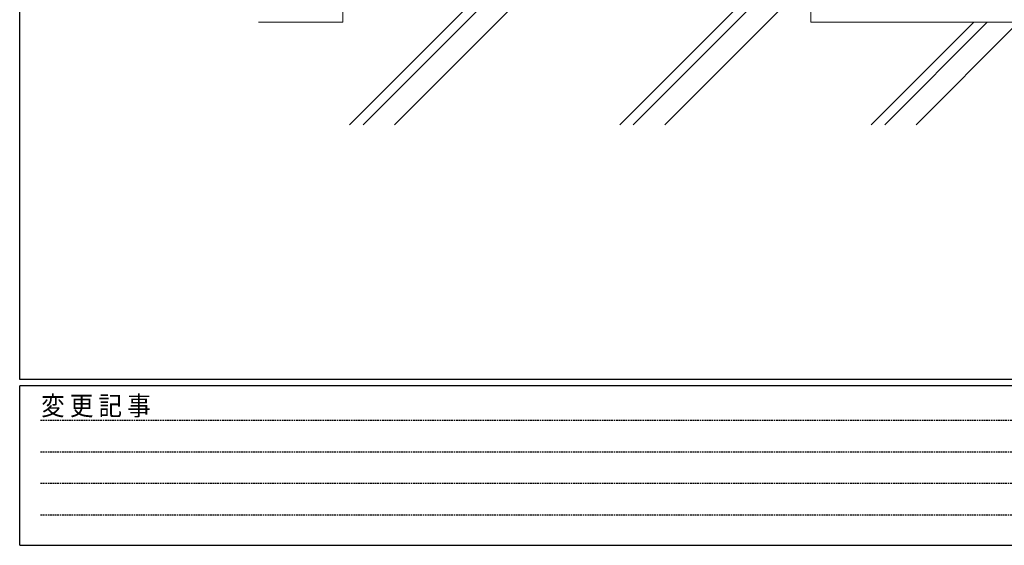
# Model space of a CAD drawing. Extents: x 0 to 1133, y 0 to 806.
# Drawn here: x 4 to 313, y 0 to 165 of the extents above; entities that cross this region are included whole.
import ezdxf

# ---------------------------------------------------------------- set-up
doc = ezdxf.new("R2010")
doc.units = 0
doc.linetypes.add('HIDDEN', pattern=[0.375, 0.25, -0.125])
doc.layers.add('YKK_ZWAK', color=7, linetype='CONTINUOUS')
doc.layers.add('YSS_K', color=3, linetype='CONTINUOUS', lineweight=13)
doc.styles.add('YKK_OSSTYLE1', font='romans.shx', dxfattribs={"width": 0.9, "bigfont": 'EXTFONT.SHX'})

# ---------------------------------------------------------------- blocks, each defined once
blk = doc.blocks.new('A201')
at = {"layer": 'YKK_ZWAK', "color": 254, "linetype": 'Continuous'}
for p, q in [((21.000001, 34.999501), (21.000001, 409.99951)), ((571.000014, 34.999501), (21.000001, 34.999501)), ((544.000013, 33.999501), (21.000001, 33.999501)), ((21.000001, 8.9995), (21.000001, 33.999501)), ((21.000001, 8.9995), (544.000013, 8.9995))]:
    blk.add_line(p, q, dxfattribs=at)
at = {"layer": 'YKK_ZWAK', "color": 131, "linetype": 'HIDDEN'}
for p, q in [((24.284751, 28.633501), (201.565005, 28.633501)), ((24.284751, 23.684501), (201.565005, 23.684501)), ((24.284751, 18.7355), (201.565005, 18.7355)), ((24.284751, 13.7865), (201.565005, 13.7865))]:
    blk.add_line(p, q, dxfattribs=at)
at = {"layer": 'YKK_ZWAK', "color": 131, "linetype": 'Continuous', "style": 'YKK_OSSTYLE1', "width": 0.9}
blk.add_text('変 更 記 事', height=3, dxfattribs=at).set_placement((24.367481, 29.394844))

msp = doc.modelspace()

# ---------------------------------------------------------------- linework, layer by layer
at = {"layer": 'YSS_K', "lineweight": 13}
for p, q in [((252.5, 234.23), (252.5, 164.2)), ((105.5, 214.69), (105.5, 164.2))]:
    msp.add_line(p, q, dxfattribs=at)
at = {"layer": 'YSS_K'}
for p, q in [((219.67, 229.91), (121.76, 132)), ((203.36, 227.73), (107.62, 132)), ((208.25, 228.39), (111.86, 132)), ((252.5, 192.02), (192.47, 132)), ((252.5, 187.78), (196.72, 132)), ((252.5, 177.88), (206.62, 132)), ((105.5, 164.2), (79, 164.2)), ((252.5, 164.2), (316.5, 164.2)), ((303.67, 164.2), (271.47, 132)), ((307.91, 164.2), (275.71, 132)), ((316.5, 162.89), (285.61, 132))]:
    msp.add_line(p, q, dxfattribs=at)

# ---------------------------------------------------------------- block references
at = {"layer": 'YKK_ZWAK', "xscale": 2, "yscale": 2, "zscale": 2}
msp.add_blockref('A201', (-38, -18), dxfattribs=at)

doc.saveas('drawing.dxf')
